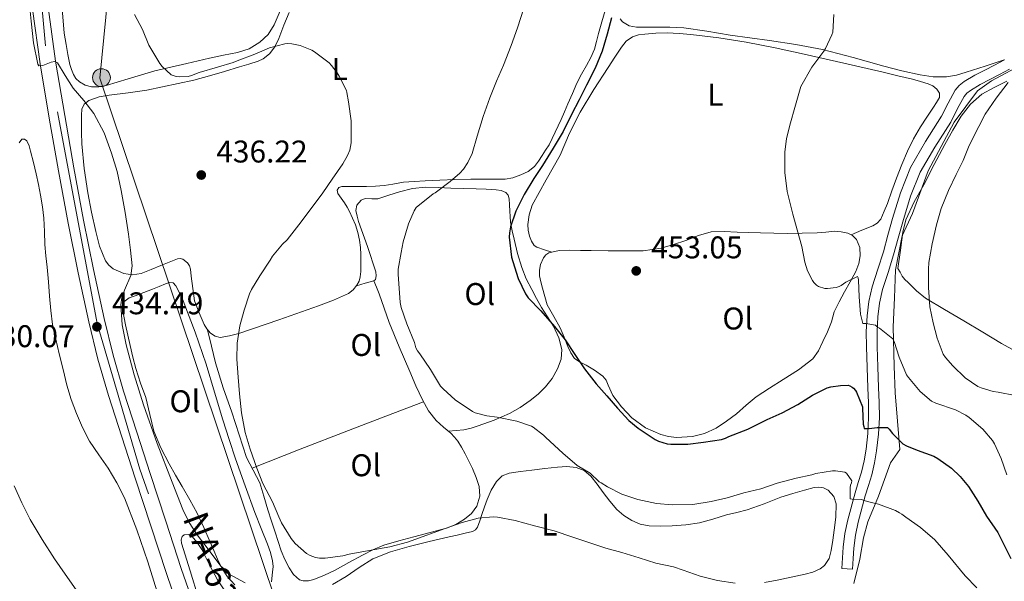
# Model space of a CAD drawing. Units: metres. Extents: x 559872 to 566759, y 4705557 to 4710245.
# Drawn here: x 560118 to 560432, y 4709461 to 4709641 of the extents above; entities that cross this region are included whole.
import ezdxf
from ezdxf.enums import TextEntityAlignment as Align

# ---------------------------------------------------------------- set-up
doc = ezdxf.new("R2010")
doc.units = ezdxf.units.M
doc.header["$MEASUREMENT"] = 0
doc.linetypes.add('DGN Style 3', pattern=[120.21534, 85.8681, -34.34724])
doc.linetypes.add('DGN Style 4', pattern=[137.4748281, 68.69448, -34.34724, 0.0858681, -34.34724])
for name, color, linetype, lineweight in [('Nivel 1', 7, 'Continuous', 0), ('Nivel 21', 7, 'Continuous', 0), ('Nivel 23', 7, 'Continuous', 0), ('Nivel 32', 7, 'Continuous', 0), ('Nivel 33', 7, 'Continuous', 0), ('Nivel 36', 7, 'Continuous', 0), ('Nivel 37', 7, 'Continuous', 0), ('Nivel 4', 7, 'Continuous', 0), ('Nivel 41', 7, 'Continuous', 0), ('Nivel 44', 7, 'Continuous', 0), ('Nivel 5', 7, 'Continuous', 0), ('Nivel 54', 7, 'Continuous', 0), ('Nivel 7', 7, 'Continuous', 0)]:
    doc.layers.add(name, color=color, linetype=linetype, lineweight=lineweight)
doc.styles.add('Style-Arial', font='txt')
doc.styles.add('Style-Arial Narrow', font='txt')
doc.styles.add('Style-Times New Roman', font='txt')

# ---------------------------------------------------------------- blocks, each defined once
blk = doc.blocks.new('5PATER')
at = {"layer": 'Nivel 7', "linetype": 'Continuous', "lineweight": 0}
h = blk.add_hatch(color=51, dxfattribs=at)
edge = h.paths.add_edge_path()
edge.add_ellipse((-0.003561504185199738, -5.32250851392746e-05), major_axis=(-1.095731442372465, -1.110710699892244), ratio=0.9994222409660318, start_angle=0, end_angle=360)
blk = doc.blocks.new('5PELE')
at = {"layer": 'Nivel 32', "linetype": 'Continuous', "lineweight": 0}
h = blk.add_hatch(color=9, dxfattribs=at)
edge = h.paths.add_edge_path()
edge.add_arc((0.0003999024629592896, -0.001095384359359741), 2.85, 0, 360)
at = {"layer": 'Nivel 32', "color": 252, "linetype": 'Continuous', "lineweight": 0}
blk.add_circle((0.0003999024629592896, -0.001095384359359741, 0.00200000000000955), 2.85, dxfattribs=at)

msp = doc.modelspace()

# ---------------------------------------------------------------- linework, layer by layer
at = {"layer": 'Nivel 1', "color": 7, "linetype": 'Continuous', "lineweight": 0}
msp.add_polyline3d([(560438.6700000018, 4709626.83, 459.35), (560427.9400000013, 4709621.130000001, 458.69), (560423.5300000012, 4709617.92, 459.4), (560416.0100000016, 4709607.939999999, 459.51), (560407.7800000012, 4709592.369999999, 459.16), (560402.6999999993, 4709578.74, 459.37), (560399.4699999988, 4709571.6, 459.37), (560397.2800000012, 4709560.790000001, 458.9), (560396.9800000004, 4709551.9, 457.55), (560396.5599999987, 4709542.630000001, 455.78), (560396.9299999997, 4709530.060000001, 454.18), (560397.2600000016, 4709521.560000001, 453.12), (560398.6900000013, 4709503.42, 449.56), (560395.6799999997, 4709499.199999999, 448.32), (560391.8500000015, 4709488.5, 445.55), (560388.5, 4709480.34, 444.36), (560387.1499999985, 4709475.25, 443.71), (560385.9400000013, 4709468.390000001, 442.86), (560383.9800000004, 4709460.619999999, 442.1)], dxfattribs=at)
at = {"layer": 'Nivel 21', "color": 7, "linetype": 'Continuous', "lineweight": 13}
for points in [[(560169.9899999984, 4709448.58, 433.18), (560164.7199999988, 4709463.84, 433.53), (560159.7399999984, 4709479.040000001, 433.71), (560154.8200000003, 4709494.25, 433.9), (560150.5300000012, 4709507.439999999, 434.1), (560146.2600000016, 4709520.640000001, 434.3), (560142.879999999, 4709532.33, 434.43), (560140.0199999996, 4709544.16, 434.52), (560136.5399999991, 4709559.880000001, 434.59), (560133.379999999, 4709575.66, 434.65), (560130.2899999991, 4709592.439999999, 434.67), (560127.3500000015, 4709609.25, 434.73), (560124.4400000013, 4709626.6, 434.91), (560122, 4709644.029999999, 435.14)], [(560174.7199999988, 4709450.23, 433.18), (560169.4699999988, 4709465.439999999, 433.53), (560164.5100000016, 4709480.59, 433.71), (560159.5799999982, 4709495.800000001, 433.9), (560155.3000000007, 4709508.99, 434.1), (560151.0500000007, 4709522.109999999, 434.3), (560147.7300000004, 4709533.609999999, 434.43), (560144.8999999985, 4709545.290000001, 434.52), (560141.4499999993, 4709560.91, 434.59), (560138.3000000007, 4709576.609999999, 434.65), (560135.2199999988, 4709593.33, 434.67), (560132.2899999991, 4709610.09, 434.73), (560129.3900000006, 4709627.359999999, 434.91), (560126.9800000004, 4709644.619999999, 435.14)]]:
    msp.add_polyline3d(points, dxfattribs=at)
at = {"layer": 'Nivel 21', "color": 7, "linetype": 'Continuous', "lineweight": 0}
msp.add_polyline3d([(560383.5700000003, 4709465.290000001, 441.79), (560380.1499999985, 4709465.460000001, 441.78), (560380.3999999985, 4709468.869999999, 442.45), (560380.6499999985, 4709472.279999999, 443.12), (560381.1999999993, 4709476.66, 443.8), (560382.120000001, 4709481.02, 444.26), (560384.4100000001, 4709489.65, 445.34), (560385.4600000009, 4709492.949999999, 446.05), (560386.4899999984, 4709496.210000001, 446.86), (560387.3099999987, 4709499.84, 447.95), (560387.9200000018, 4709503.540000001, 448.91), (560388.5100000016, 4709508.59, 449.74), (560388.75, 4709513.65, 450.56), (560388.6600000001, 4709518.390000001, 451.35), (560388.5199999996, 4709523.130000001, 452.14), (560388.2800000012, 4709529.67, 452.59), (560388.0300000012, 4709536.199999999, 453.01), (560388, 4709541.140000001, 454.01), (560388.2399999984, 4709546.07, 455.04), (560388.8200000003, 4709550.74, 455.76), (560389.8999999985, 4709555.380000001, 456.38), (560391.6700000018, 4709560.98, 457), (560393.4400000013, 4709566.550000001, 457.36), (560394.8999999985, 4709571.83, 457.31), (560396.3599999994, 4709577.130000001, 457.25), (560398.9100000001, 4709585.41, 457.49), (560402.1400000006, 4709593.460000001, 457.78), (560406.9400000013, 4709601.73, 458.3), (560412.0300000012, 4709609.800000001, 458.69), (560414.1099999994, 4709613.98, 458.52), (560416.379999999, 4709618.1, 458.29), (560417.6799999997, 4709619.619999999, 458.23), (560419.2199999988, 4709620.890000001, 458.17), (560422.6700000018, 4709622.93, 458.11), (560425.7800000012, 4709624.550000001, 458.11), (560428.8900000006, 4709626.17, 458.11), (560432.0500000007, 4709627.83, 458.11)], dxfattribs=at)
at = {"layer": 'Nivel 21', "color": 7, "linetype": 'DGN Style 3', "lineweight": 0}
for points in [[(560433.6600000001, 4709624.82, 458.11), (560430.4800000004, 4709623.140000001, 458.11), (560427.3599999994, 4709621.51, 458.11), (560424.3299999982, 4709619.939999999, 458.11), (560421.1999999993, 4709618.08, 458.17), (560420.0899999999, 4709617.17, 458.23), (560419.2100000009, 4709616.140000001, 458.29)], [(560419.2100000009, 4709616.140000001, 458.29), (560417.1000000015, 4709612.33, 458.52), (560414.9200000018, 4709607.970000001, 458.69), (560409.8599999994, 4709599.960000001, 458.3), (560405.2199999988, 4709591.960000001, 457.78), (560402.1400000006, 4709584.27, 457.49), (560399.6499999985, 4709576.17, 457.25), (560398.1999999993, 4709570.92, 457.31), (560396.7199999988, 4709565.57, 457.36), (560394.9299999997, 4709559.949999999, 457), (560393.1999999993, 4709554.48, 456.38), (560392.1900000013, 4709550.140000001, 455.76), (560391.6400000006, 4709545.779999999, 455.04), (560391.4200000018, 4709541.07, 454.01), (560391.4499999993, 4709536.27, 453.01), (560391.6900000013, 4709529.800000001, 452.59), (560391.9400000013, 4709523.24, 452.14), (560392.0799999982, 4709518.470000001, 451.35), (560392.1700000018, 4709513.609999999, 450.56), (560391.9200000018, 4709508.310000001, 449.74), (560391.3000000007, 4709503.07, 448.91), (560390.6700000018, 4709499.189999999, 447.95), (560389.7899999991, 4709495.32, 446.86), (560388.7199999988, 4709491.92, 446.05), (560387.6900000013, 4709488.689999999, 445.34), (560385.4400000013, 4709480.23, 444.26), (560384.5799999982, 4709476.09, 443.8), (560384.0599999987, 4709471.939999999, 443.12), (560383.8099999987, 4709468.619999999, 442.45), (560383.5700000003, 4709465.290000001, 441.79)]]:
    msp.add_polyline3d(points, dxfattribs=at)
at = {"layer": 'Nivel 23', "color": 7, "linetype": 'DGN Style 4', "lineweight": 0}
msp.add_polyline3d([(560203.2399999984, 4709359.07, 432.34), (560156.2800000012, 4709497.210000001, 433.93), (560142.6000000015, 4709543.689999999, 434.5), (560126.129999999, 4709632.279999999, 434.98), (560121.3599999994, 4709684.52, 435.6), (560122.3900000006, 4709718.85, 435.86), (560126.5, 4709742.550000001, 435.78), (560139.5399999991, 4709794.050000001, 436.26), (560152.2300000004, 4709841.85, 437), (560159.4400000013, 4709886.83, 438.02), (560160.129999999, 4709917.390000001, 438.84), (560163.8999999985, 4709947.939999999, 439.86), (560170.7300000004, 4709968.290000001, 440.59), (560178.9699999988, 4709984.77, 440.85), (560201.2800000012, 4710014.300000001, 440.57), (560206.7699999996, 4710028.380000001, 439.69), (560206.4200000018, 4710049.32, 439.68), (560203.3399999999, 4710067.859999999, 439.69), (560176.2399999984, 4710140.460000001, 439.88), (560171.4400000013, 4710160.720000001, 440.07), (560167.3200000003, 4710179.6, 440.25), (560167.5399999991, 4710186.220000001, 440.31)], dxfattribs=at)
at = {"layer": 'Nivel 33', "color": 7, "linetype": 'Continuous', "lineweight": 0}
msp.add_polyline3d([(560199.620000001, 4707873.08, 428.26), (560205.1600000001, 4707911.02, 428.89), (560233.5700000003, 4708159.060000001, 427.31), (560363.1600000001, 4708519.790000001, 428.61), (560349.7600000016, 4708901.15, 430.92), (560295.9600000009, 4709168.540000001, 432.87), (560143.5500000007, 4709622.02, 437.47), (560172.6700000018, 4709918.390000001, 441.41), (560223.7899999991, 4710057.66, 440.37), (560207.3200000003, 4710186.57, 449.23)], dxfattribs=at)
at = {"layer": 'Nivel 36', "color": 92, "linetype": 'Continuous', "lineweight": 0, "extrusion": (-0.3647528105319089, 0.924242036982186, 0.1128363606471478), "elevation": 4148433.590866977, "flags": 128}
msp.add_lwpolyline([(-2249924.448208421, -470659.8178586437), (-2249940.962381877, -470659.5965576186), (-2249957.461871445, -470659.0630380459), (-2249970.268160358, -470657.9255581097), (-2249983.076409154, -470656.5570336613)], dxfattribs=at)
at = {"layer": 'Nivel 36', "color": 92, "linetype": 'Continuous', "lineweight": 0}
for points in [[(560201.9499999993, 4709645.710000001, 442.01), (560199.1000000015, 4709638.99, 441.63), (560197.1900000013, 4709635.970000001, 441.34), (560194.5899999999, 4709633.42, 441.14), (560191.120000001, 4709631.390000001, 441.12), (560187.3900000006, 4709630.189999999, 441.1), (560182.9100000001, 4709629.310000001, 441.08), (560178.4499999993, 4709628.390000001, 441.06), (560174.8399999999, 4709627.52, 441.03), (560171.2300000004, 4709626.65, 440.99), (560166.120000001, 4709625.529999999, 440.93), (560161.0199999996, 4709624.35, 440.45), (560156.7699999996, 4709623.07, 439.63), (560152.5700000003, 4709621.74, 438.78), (560149.0300000012, 4709620.68, 438.11), (560145.4699999988, 4709619.66, 437.44), (560143.1499999985, 4709619.25, 437.06), (560140.8000000007, 4709619.24, 436.74), (560138.8599999994, 4709619.73, 436.55), (560137.0199999996, 4709620.83, 436.5), (560135.879999999, 4709621.9, 436.53), (560135.0700000003, 4709623.18, 436.62), (560134.4400000013, 4709624.720000001, 436.8), (560133.9800000004, 4709626.310000001, 436.96), (560133.3200000003, 4709629.49, 436.96), (560132.7300000004, 4709632.68, 436.98), (560132.1499999985, 4709636.34, 437.23), (560131.3200000003, 4709646.689999999, 437.92)], [(560173.5300000012, 4709621.390000001, 437.81), (560178.5100000016, 4709622.68, 438), (560183.3099999987, 4709624.119999999, 438.16), (560188.0799999982, 4709625.58, 438.34), (560191.0500000007, 4709626.48, 438.57), (560194.0100000016, 4709627.4, 438.85), (560195.6000000015, 4709628.109999999, 438.89), (560197.6700000018, 4709629.779999999, 438.84), (560199.2899999991, 4709631.93, 438.88), (560200.629999999, 4709634.66, 439.18), (560202.1499999985, 4709638.880000001, 439.87), (560203.9499999993, 4709642.970000001, 440.34)], [(560304.6900000013, 4709643.57, 448.78), (560303.6000000015, 4709639.92, 449.15), (560302.620000001, 4709636.23, 449.47), (560301.9600000009, 4709633.710000001, 449.48), (560301.2800000012, 4709631.210000001, 449.49), (560300.1700000018, 4709628.560000001, 449.51), (560298.8000000007, 4709626.01, 449.52), (560297.1999999993, 4709623.23, 449.51), (560295.6900000013, 4709620.41, 449.5), (560294.25, 4709617.08, 449.5), (560292.8099999987, 4709613.75, 449.5), (560291.7199999988, 4709611.27, 449.55), (560290.620000001, 4709608.790000001, 449.62), (560289.7100000009, 4709606.790000001, 449.65), (560288.7800000012, 4709604.790000001, 449.66), (560287.8200000003, 4709602.75, 449.65), (560286.8000000007, 4709600.74, 449.65), (560285.7199999988, 4709599, 449.66), (560284.5700000003, 4709597.300000001, 449.66), (560283.3900000006, 4709595.529999999, 449.67), (560282.120000001, 4709593.800000001, 449.68), (560280.1499999985, 4709592.199999999, 449.57), (560277.7600000016, 4709591.130000001, 449.42)], [(560431.9899999984, 4709627.800000001, 458.11), (560425.8999999985, 4709625.83, 458), (560419.8099999987, 4709623.85, 457.89), (560416.7300000004, 4709622.99, 457.8), (560413.6000000015, 4709622.439999999, 457.63), (560409.370000001, 4709622.390000001, 457.09), (560405.1499999985, 4709623.050000001, 456.51), (560399.3599999994, 4709624.35, 456.04), (560393.6000000015, 4709625.77, 455.65), (560383.8399999999, 4709628.550000001, 455.1), (560374.0100000016, 4709631.130000001, 454.61), (560365.5700000003, 4709632.689999999, 454.35), (560357.0899999999, 4709633.970000001, 454.06), (560350.8200000003, 4709634.859999999, 453.64), (560344.5599999987, 4709635.73, 453.2), (560337.1700000018, 4709636.970000001, 452.8), (560329.7600000016, 4709638.040000001, 452.42), (560325.3599999994, 4709638.23, 452.2), (560320.9600000009, 4709638.25, 452.03), (560317.8099999987, 4709638.27, 452.02), (560314.6499999985, 4709638.279999999, 452.02), (560312.3399999999, 4709638.710000001, 451.96), (560310.1900000013, 4709639.939999999, 451.89), (560309.5199999996, 4709640.9, 451.85)], [(560287.7199999988, 4709566.449999999, 452.16), (560285.3200000003, 4709567.220000001, 452.08), (560282.9200000018, 4709567.99, 452), (560282.0599999987, 4709568.529999999, 451.99), (560281.1700000018, 4709569.9, 452.04), (560280.5700000003, 4709571.51, 452.1), (560280.120000001, 4709573.42, 452.12), (560280.0599999987, 4709575.32, 452.13), (560280.4499999993, 4709578.390000001, 451.95), (560281.3999999985, 4709581.4, 451.74), (560285.8599999994, 4709589.529999999, 451.62), (560290.3000000007, 4709597.449999999, 451.65), (560293.370000001, 4709604.369999999, 451.75), (560296.6999999993, 4709611.16, 451.94), (560301.1400000006, 4709618.32, 452.3), (560305.6900000013, 4709625.41, 452.67), (560307.8000000007, 4709628.66, 452.82), (560309.9299999997, 4709631.890000001, 452.91), (560311.4499999993, 4709633.790000001, 452.91), (560313.4400000013, 4709635.210000001, 452.91), (560315.3500000015, 4709635.77, 452.92), (560317.3099999987, 4709636.01, 452.93), (560320.879999999, 4709636.369999999, 452.94), (560324.4499999993, 4709636.49, 452.98), (560328.2600000016, 4709636.27, 453.1), (560332.0799999982, 4709635.890000001, 453.33), (560340.9100000001, 4709634.85, 453.94), (560349.6900000013, 4709633.48, 454.54), (560358.9800000004, 4709631.609999999, 455), (560368.2199999988, 4709629.59, 455.44), (560380.7899999991, 4709626.74, 456.43), (560393.3599999994, 4709623.85, 457.42), (560398.0500000007, 4709622.73, 457.45), (560402.7300000004, 4709621.609999999, 457.42), (560405.2600000016, 4709620.939999999, 457.61), (560407.7699999996, 4709620.210000001, 457.79), (560409.2199999988, 4709619.57, 457.74), (560410.5100000016, 4709618.470000001, 457.7), (560411.3399999999, 4709617.16, 457.82), (560411.3099999987, 4709615.85, 457.92), (560410.3900000006, 4709614.26, 457.93), (560409.3999999985, 4709612.689999999, 457.92), (560407.3399999999, 4709609.57, 457.88), (560405.3099999987, 4709606.439999999, 457.84), (560403.0899999999, 4709602.65, 457.8), (560401.1499999985, 4709598.710000001, 457.76), (560399.3500000015, 4709594.4, 457.71), (560397.6600000001, 4709590.050000001, 457.63), (560396.1799999997, 4709586.029999999, 457.51), (560394.7199999988, 4709582.01, 457.34), (560393.7399999984, 4709579.48, 457.22), (560392.5899999999, 4709577, 457.09), (560391.5100000016, 4709575.710000001, 457.05), (560390.0799999982, 4709574.85, 456.88), (560386.620000001, 4709573.42, 456.09), (560383.1600000001, 4709572, 455.29)], [(560277.7600000016, 4709591.130000001, 449.42), (560275.3000000007, 4709590.210000001, 449.61), (560272.8000000007, 4709589.77, 449.7), (560269.8500000015, 4709589.74, 449.19), (560266.8900000006, 4709589.720000001, 448.64), (560261.8299999982, 4709589.699999999, 447.97), (560256.7800000012, 4709589.66, 447.23), (560252, 4709589.449999999, 446.32), (560247.2399999984, 4709589.16, 445.31), (560243.8200000003, 4709588.98, 444.54), (560240.4100000001, 4709588.76, 443.7), (560238.6999999993, 4709588.5, 443.05), (560236.9899999984, 4709588.17, 442.4), (560234.2399999984, 4709587.76, 441.82), (560231.4499999993, 4709587.48, 441.55), (560228.5300000012, 4709587.390000001, 441.51), (560225.6099999994, 4709587.369999999, 441.46), (560223.5899999999, 4709587.369999999, 441.37), (560221.5599999987, 4709587.369999999, 441.28), (560220.6499999985, 4709587.35, 441.26), (560219.7399999984, 4709587.08, 441.3), (560219.2199999988, 4709586.18, 441.51), (560219.4400000013, 4709585.15, 441.76), (560220.5199999996, 4709583.67, 441.84), (560221.5799999982, 4709582.17, 441.92), (560222.379999999, 4709580.790000001, 442.3), (560223.1499999985, 4709579.390000001, 442.64), (560224.1400000006, 4709577.290000001, 442.8), (560225.0399999991, 4709575.109999999, 442.86), (560225.8399999999, 4709572.710000001, 442.85), (560226.3599999994, 4709570.25, 442.85), (560226.6400000006, 4709567.949999999, 442.85), (560226.75, 4709565.640000001, 442.85), (560226.7600000016, 4709563.83, 442.86), (560226.75, 4709562.01, 442.88), (560226.7100000009, 4709560.27, 442.93), (560226.6000000015, 4709558.540000001, 442.99), (560226.25, 4709557.18, 443), (560225.5300000012, 4709555.91, 442.98), (560224.3299999982, 4709554.359999999, 442.84), (560222.8099999987, 4709553.23, 442.7), (560218.0799999982, 4709551.109999999, 442.58), (560213.2800000012, 4709549.27, 442.43), (560200.620000001, 4709544.810000001, 441.66), (560187.879999999, 4709540.52, 440.83), (560184.8900000006, 4709539.689999999, 440.62), (560181.870000001, 4709539.24, 440.42), (560180.2800000012, 4709539.59, 440.35), (560178.8099999987, 4709540.619999999, 440.32), (560177.6099999994, 4709541.93, 440.33), (560176.8000000007, 4709543.390000001, 440.3), (560175.2300000004, 4709547.119999999, 440.05), (560173.6600000001, 4709550.859999999, 439.79), (560173.1600000001, 4709554.82, 439.35), (560172.6700000018, 4709558.779999999, 438.91), (560172.4499999993, 4709560.970000001, 438.48), (560172.1400000006, 4709562.029999999, 438.18), (560171.4800000004, 4709563.07, 437.87), (560169.9499999993, 4709564.25, 437.3), (560169.120000001, 4709564.449999999, 437.01), (560168.2800000012, 4709564.300000001, 436.8), (560165.6400000006, 4709563.23, 436.39), (560162.9899999984, 4709562.15, 436.1), (560159.8399999999, 4709560.880000001, 435.77), (560156.6799999997, 4709559.609999999, 435.46), (560153.9400000013, 4709559.18, 435.22), (560151.120000001, 4709559.67, 435.01), (560147.7699999996, 4709561.119999999, 434.76), (560146.3500000015, 4709562.25, 434.66), (560145.2600000016, 4709563.720000001, 434.61), (560143.3999999985, 4709568.35, 434.55), (560142.2399999984, 4709573.08, 434.51), (560140.8900000006, 4709579.210000001, 434.4), (560139.7100000009, 4709585.369999999, 434.3), (560138.5500000007, 4709593.17, 434.38), (560137.7899999991, 4709601, 434.61), (560137.6799999997, 4709604.67, 434.74), (560137.6600000001, 4709608.35, 434.88), (560137.6700000018, 4709610.199999999, 434.92), (560137.7899999991, 4709612.060000001, 434.99), (560138.5300000012, 4709613.73, 435.13), (560140.0300000012, 4709614.890000001, 435.3), (560143.2399999984, 4709615.99, 435.59), (560146.5300000012, 4709616.59, 435.89), (560152.5199999996, 4709617.290000001, 436.08), (560158.4600000009, 4709618.140000001, 436.22), (560163.5, 4709619.16, 436.94), (560168.5399999991, 4709620.27, 437.6), (560173.5300000012, 4709621.390000001, 437.81)], [(560437.9200000018, 4709533.52, 463.34), (560431.1600000001, 4709537.290000001, 462.99), (560425.1499999985, 4709540.890000001, 462.29), (560419.129999999, 4709544.49, 461.6), (560413, 4709548.119999999, 461.06), (560406.8900000006, 4709551.77, 460.53), (560404.0199999996, 4709554.09, 460.14), (560401.3900000006, 4709556.76, 459.74), (560400.3299999982, 4709557.73, 459.62), (560399.4400000013, 4709558.82, 459.58), (560398.7600000016, 4709560.050000001, 459.61), (560398.0899999999, 4709561.27, 459.63), (560398.870000001, 4709567.050000001, 459.5), (560399.6400000006, 4709572.82, 459.36), (560400.6400000006, 4709576.810000001, 459.29), (560403.3000000007, 4709582.460000001, 459.29), (560406.3299999982, 4709587.970000001, 459.41), (560409.6600000001, 4709594.390000001, 459.75), (560413.0500000007, 4709600.77, 460.11), (560415.6000000015, 4709605.33, 460.26), (560418.2800000012, 4709609.83, 460.42), (560421.2300000004, 4709613.640000001, 460.68), (560424.879999999, 4709616.84, 460.91), (560428.8399999999, 4709618.970000001, 460.92), (560432.8099999987, 4709621.029999999, 460.91)], [(560117.7600000016, 4709601.359999999, 430.55), (560118.6600000001, 4709602.51, 430.55), (560119.4800000004, 4709602.550000001, 430.55), (560120.2300000004, 4709601.93, 430.55), (560120.9200000018, 4709600.34, 430.56), (560121.4299999997, 4709598.699999999, 430.57), (560122.3599999994, 4709595.060000001, 430.67), (560123.2300000004, 4709591.41, 430.78), (560123.9499999993, 4709588, 430.83), (560124.6099999994, 4709584.59, 430.89), (560125.2199999988, 4709580.949999999, 430.95), (560125.6799999997, 4709577.290000001, 430.98), (560125.8000000007, 4709573.08, 430.98)], [(560225.3500000015, 4709555.67, 442.95), (560228.1000000015, 4709556.5, 443.36), (560230.8599999994, 4709557.32, 443.78), (560231.4100000001, 4709557.75, 443.95), (560231.6999999993, 4709558.93, 444.32), (560231.5500000007, 4709560.18, 444.54), (560228.8500000015, 4709568.220000001, 444.1), (560226.0599999987, 4709576.27, 443.41), (560225.5799999982, 4709577.970000001, 443.35), (560225.2100000009, 4709579.710000001, 443.34), (560225.5300000012, 4709581.49, 443.41), (560226.879999999, 4709583, 443.55), (560228.1900000013, 4709583.52, 443.69), (560230.2199999988, 4709583.43, 443.9), (560232.1900000013, 4709583.48, 444.11), (560235.6499999985, 4709584.630000001, 444.43), (560239.129999999, 4709585.720000001, 444.78), (560243.2600000016, 4709586.74, 445.55), (560247.4200000018, 4709587.210000001, 446.43), (560251.4299999997, 4709587.060000001, 447.09), (560255.4400000013, 4709586.9, 447.74), (560259.4800000004, 4709586.800000001, 448.74), (560263.5199999996, 4709586.699999999, 449.5), (560266.6999999993, 4709586.529999999, 449.55), (560269.9200000018, 4709586.300000001, 449.52), (560271.4800000004, 4709586.09, 449.54), (560272.9899999984, 4709585.449999999, 449.58), (560273.75, 4709584.58, 449.84), (560274.0300000012, 4709583.51, 450.08), (560274.1600000001, 4709581.540000001, 449.86), (560274.2800000012, 4709579.560000001, 449.63), (560274.3999999985, 4709577.779999999, 449.6), (560274.5399999991, 4709576.01, 449.57), (560275, 4709573.290000001, 449.5), (560275.6600000001, 4709570.6, 449.44), (560276.7600000016, 4709566.029999999, 449.63), (560278.0899999999, 4709561.51, 449.95), (560279.5500000007, 4709557.93, 450.1), (560281.2800000012, 4709554.470000001, 450.1), (560282.8399999999, 4709551.609999999, 449.84), (560284.4400000013, 4709548.779999999, 449.54), (560286.3099999987, 4709545.810000001, 449.36), (560288.1999999993, 4709542.810000001, 449.15), (560289.8999999985, 4709539.130000001, 448.76), (560290.8299999982, 4709535.32, 448.29), (560290.6400000006, 4709532.26, 447.86), (560289.5300000012, 4709529.210000001, 447.44), (560287.8299999982, 4709526.130000001, 447.05), (560285.7100000009, 4709523.42, 446.64), (560283.3399999999, 4709521.109999999, 446.16), (560280.8000000007, 4709519.050000001, 445.66), (560277.5799999982, 4709516.82, 444.97), (560274.1600000001, 4709514.890000001, 444.4), (560269.2699999996, 4709512.779999999, 444.22), (560264.2399999984, 4709510.98, 444.24), (560261.9600000009, 4709510.23, 444.33), (560259.6600000001, 4709509.74, 444.22), (560257.1900000013, 4709509.5, 443.77), (560254.7199999988, 4709509.26, 443.32)], [(560125.8000000007, 4709573.08, 430.98), (560125.9100000001, 4709568.859999999, 430.98), (560126.3000000007, 4709565.24, 430.98), (560126.6900000013, 4709561.609999999, 430.98), (560127.0799999982, 4709557, 430.98), (560127.4699999988, 4709552.380000001, 430.95), (560127.8399999999, 4709547.859999999, 430.87), (560128.4299999997, 4709543.359999999, 430.79), (560129.4600000009, 4709538.67, 430.78), (560130.5799999982, 4709534, 430.76), (560131.7600000016, 4709528.960000001, 430.72), (560132.9800000004, 4709523.93, 430.68), (560134.3599999994, 4709519.4, 430.65), (560136.0300000012, 4709514.939999999, 430.62), (560137.9499999993, 4709510.42, 430.54), (560140.2199999988, 4709506.060000001, 430.46), (560143.1600000001, 4709501.73, 430.46), (560146.1400000006, 4709497.439999999, 430.46), (560148.9600000009, 4709492.800000001, 430.4), (560151.4100000001, 4709487.970000001, 430.34), (560155.3099999987, 4709477.83, 430.3), (560158.7800000012, 4709467.550000001, 430.26), (560162.620000001, 4709455.290000001, 430.26)], [(560286.2399999984, 4709549.67, 452.02), (560285.4699999988, 4709552.33, 452.04), (560284.6999999993, 4709554.98, 452.06), (560284.2100000009, 4709556.939999999, 452.12), (560283.8000000007, 4709558.92, 452.18), (560283.7399999984, 4709560.720000001, 452.17), (560284.1099999994, 4709562.540000001, 452.16), (560285.0199999996, 4709564.68, 452.16), (560285.7399999984, 4709565.560000001, 452.16), (560286.6999999993, 4709566.199999999, 452.16), (560290.0599999987, 4709567.01, 452.16), (560293.4400000013, 4709567.060000001, 452.16), (560296.8500000015, 4709567, 452.16), (560300.2699999996, 4709566.949999999, 452.18), (560305.620000001, 4709566.9, 452.29), (560310.9699999988, 4709566.85, 452.51), (560316.7800000012, 4709566.9, 452.92), (560322.5399999991, 4709567.689999999, 453.25), (560326.5100000016, 4709568.859999999, 453.28), (560330.4100000001, 4709570.17, 453.31), (560334.4499999993, 4709571.779999999, 453.35), (560338.5399999991, 4709572.970000001, 453.41), (560342.6600000001, 4709573.050000001, 453.85), (560346.8299999982, 4709572.85, 454.32), (560350.5599999987, 4709572.75, 454.4), (560354.2800000012, 4709572.65, 454.48), (560358.5100000016, 4709572.529999999, 454.62), (560362.7300000004, 4709572.42, 454.77), (560367.5300000012, 4709572.449999999, 454.9), (560372.3299999982, 4709572.609999999, 455.02), (560375.1099999994, 4709572.84, 455.31), (560377.879999999, 4709573.09, 455.6), (560379.9899999984, 4709572.970000001, 455.58), (560382.0899999999, 4709572.470000001, 455.44), (560383.6499999985, 4709571.779999999, 455.22), (560384.9100000001, 4709570.52, 455.02), (560385.9600000009, 4709567.91, 454.96), (560386, 4709565.300000001, 454.91), (560385.5799999982, 4709562.77, 454.59), (560384.6999999993, 4709560.290000001, 454.34), (560382.8500000015, 4709557, 454.26), (560381, 4709553.779999999, 454.18), (560379.3399999999, 4709550.6, 454.09), (560377.8000000007, 4709547.369999999, 454), (560377.3399999999, 4709545.77, 453.95), (560376.9100000001, 4709544.17, 453.89), (560375.5899999999, 4709541.02, 453.65), (560374.1400000006, 4709537.93, 453.42), (560372.7899999991, 4709534.99, 453.38), (560370.9400000013, 4709532.369999999, 453.34), (560366.3500000015, 4709528.83, 453.12), (560361.5199999996, 4709525.75, 452.91), (560357.1700000018, 4709523.029999999, 452.75), (560352.879999999, 4709520.25, 452.59), (560349.6900000013, 4709517.59, 452.53), (560346.5700000003, 4709514.82, 452.45), (560343.4200000018, 4709512.439999999, 452.21), (560340.0799999982, 4709510.25, 451.95), (560336.3999999985, 4709508.58, 451.75), (560332.5599999987, 4709507.59, 451.6), (560327.5, 4709507.26, 451.55), (560324.9499999993, 4709507.58, 451.55), (560322.4400000013, 4709508.23, 451.52), (560317.5399999991, 4709510.390000001, 451.34), (560313.1600000001, 4709513.57, 451.17), (560309.8999999985, 4709517.02, 451.18), (560307.1000000015, 4709520.73, 451.18), (560305.6799999997, 4709523.93, 451.1), (560304.9899999984, 4709525.529999999, 451.05), (560303.9299999997, 4709526.869999999, 451.01), (560301.3399999999, 4709528.75, 450.91), (560298.620000001, 4709530.41, 450.83), (560296.7199999988, 4709531.35, 450.89), (560294.9200000018, 4709532.5, 450.99), (560293.6999999993, 4709534.32, 451.04), (560292.8399999999, 4709536.34, 451.09), (560291.6499999985, 4709539.32, 451.07), (560290.3299999982, 4709542.23, 451.18), (560288.2800000012, 4709545.949999999, 451.6), (560286.2399999984, 4709549.67, 452.02)], [(560186.5199999996, 4709460.290000001, 436.47), (560184.1999999993, 4709462.810000001, 436.27), (560182.4200000018, 4709465.540000001, 436.14), (560181.0199999996, 4709468.390000001, 436.02), (560179.870000001, 4709471.16, 435.82), (560178.6999999993, 4709473.91, 435.68), (560176.6799999997, 4709478.52, 435.64), (560174.5100000016, 4709483.07, 435.62), (560172.1600000001, 4709487.380000001, 435.59), (560169.7399999984, 4709491.66, 435.57), (560167.6700000018, 4709495.25, 435.58), (560165.6000000015, 4709498.84, 435.6), (560162.9600000009, 4709503.960000001, 435.59), (560160.7800000012, 4709509.290000001, 435.58), (560159.4200000018, 4709514.66, 435.62), (560158.1700000018, 4709520.040000001, 435.66), (560156.4699999988, 4709524.630000001, 435.72), (560154.9400000013, 4709529.26, 435.81), (560154.0700000003, 4709532.970000001, 436.12), (560153.2100000009, 4709536.68, 436.42), (560152.4499999993, 4709539.98, 436.36), (560151.6900000013, 4709543.27, 436.29), (560151.2399999984, 4709545.48, 436.3), (560150.8299999982, 4709547.689999999, 436.32), (560150.6400000006, 4709549.17, 436.35), (560151.1499999985, 4709550.619999999, 436.42), (560152.870000001, 4709551.84, 436.62), (560154.75, 4709552.470000001, 436.85), (560157.5399999991, 4709553.550000001, 436.95), (560160.3299999982, 4709554.619999999, 437.04), (560162.4100000001, 4709555.449999999, 437.38), (560164.4800000004, 4709556.279999999, 437.7), (560165.6999999993, 4709556.779999999, 437.65), (560166.879999999, 4709556.699999999, 437.6), (560167.7399999984, 4709555.710000001, 437.67), (560168.3500000015, 4709554.51, 437.74), (560169.2600000016, 4709552.74, 437.89), (560170.0799999982, 4709550.939999999, 438.02), (560173.9299999997, 4709540.859999999, 438.31), (560177.3999999985, 4709530.67, 438.37), (560180.0399999991, 4709521.77, 438.37), (560182.6999999993, 4709512.890000001, 438.22), (560184.7199999988, 4709506.66, 437.76), (560186.8099999987, 4709500.460000001, 437.3), (560189.8500000015, 4709491.890000001, 437.08), (560192.9899999984, 4709483.34, 436.98), (560194.9800000004, 4709478.26, 436.97), (560197.0199999996, 4709473.189999999, 436.99), (560197.9499999993, 4709470.57, 437.06), (560198.620000001, 4709467.880000001, 437.1), (560198.7600000016, 4709466.07, 437.06), (560198.620000001, 4709464.25, 437.02), (560198.2199999988, 4709461.25, 436.98)], [(560177.8500000015, 4709541.67, 440.33), (560179.129999999, 4709536.380000001, 440.22), (560180.4100000001, 4709531.08, 440.11), (560182.8599999994, 4709523.15, 440.22), (560185.6099999994, 4709515.310000001, 440.45), (560187.9299999997, 4709508.1, 440.46), (560190.25, 4709500.91, 440.35), (560192.3999999985, 4709496.859999999, 440.13), (560194.5199999996, 4709492.810000001, 439.92), (560195.8000000007, 4709488.51, 439.87), (560197.0799999982, 4709484.220000001, 439.82), (560198.2300000004, 4709480.619999999, 439.73), (560199.3900000006, 4709477.029999999, 439.66), (560200.370000001, 4709474.040000001, 439.66), (560201.370000001, 4709471.050000001, 439.66), (560202.5, 4709468.35, 439.66), (560203.870000001, 4709465.720000001, 439.65), (560205.2800000012, 4709463.560000001, 439.65), (560207.2399999984, 4709461.869999999, 439.65), (560208.3200000003, 4709461.470000001, 439.64), (560210.0700000003, 4709461.49, 439.62), (560211.7399999984, 4709461.98, 439.6), (560215.1600000001, 4709463.369999999, 439.58), (560218.5199999996, 4709464.949999999, 439.6), (560222.8900000006, 4709467.33, 439.74), (560227.2600000016, 4709469.689999999, 439.97), (560230.6400000006, 4709471.449999999, 440.16), (560234.1400000006, 4709472.890000001, 440.35), (560238.8900000006, 4709474.24, 440.6), (560243.6600000001, 4709475.529999999, 440.83), (560248.8900000006, 4709476.93, 440.83), (560254.120000001, 4709478.33, 440.74), (560257.0399999991, 4709479.529999999, 440.78), (560259.8000000007, 4709481.210000001, 440.85), (560262.0599999987, 4709483.01, 440.93), (560263.8000000007, 4709485.369999999, 441.06), (560264.75, 4709488.5, 441.26), (560264.4600000009, 4709491.619999999, 441.5), (560263.5399999991, 4709494.51, 441.78), (560262.3599999994, 4709497.35, 442.06), (560261.1900000013, 4709499.75, 442.08), (560260, 4709502.1, 442.11), (560258.9100000001, 4709504.140000001, 442.5), (560257.7399999984, 4709506.1, 442.91), (560256.6700000018, 4709507.42, 443.12), (560255.4499999993, 4709508.630000001, 443.28), (560253.129999999, 4709510.619999999, 443.41), (560250.8399999999, 4709512.66, 443.46), (560248.3399999999, 4709515.800000001, 443.42), (560246.379999999, 4709519.290000001, 443.39), (560244.3500000015, 4709523.810000001, 443.42), (560242.379999999, 4709528.359999999, 443.49), (560239.0399999991, 4709536.18, 443.71), (560235.7699999996, 4709544.02, 443.95), (560234.1799999997, 4709548.58, 444.07), (560232.5700000003, 4709553.130000001, 444.02), (560231.7199999988, 4709555.220000001, 443.9), (560230.8599999994, 4709557.32, 443.78)], [(560217.7100000009, 4709460.35, 437.28), (560222.0899999999, 4709462.890000001, 437.3), (560226.2600000016, 4709465.810000001, 437.49), (560230.5599999987, 4709468.52, 437.68), (560236.2600000016, 4709470.76, 437.7), (560242.1400000006, 4709472.439999999, 437.73), (560248.5199999996, 4709474.050000001, 438.05), (560254.9100000001, 4709475.59, 438.43), (560257.5, 4709476.15, 438.42), (560260.0899999999, 4709476.699999999, 438.45), (560262.3299999982, 4709477.290000001, 438.78), (560263.3000000007, 4709477.83, 438.99), (560264, 4709478.66, 439.15), (560264.7199999988, 4709480.699999999, 439.36), (560265.3200000003, 4709482.74, 439.55), (560266.1799999997, 4709485.109999999, 439.72), (560267.0500000007, 4709487.460000001, 439.92), (560268.3500000015, 4709490.43, 440.3), (560270.0599999987, 4709493.24, 440.72), (560271.8299999982, 4709495.02, 441.07), (560274.0799999982, 4709495.939999999, 441.38), (560277.7100000009, 4709496.439999999, 441.67), (560281.3599999994, 4709496.890000001, 441.94), (560285.4299999997, 4709497.369999999, 442.27), (560289.5, 4709497.85, 442.61), (560292.4699999988, 4709498, 442.73), (560295.4499999993, 4709497.720000001, 442.7), (560298.0399999991, 4709496.76, 442.54), (560300.1600000001, 4709494.970000001, 442.37), (560302.120000001, 4709492.33, 442.33), (560304.0399999991, 4709489.699999999, 442.29), (560306.1799999997, 4709486.99, 442.04), (560308.3999999985, 4709484.33, 441.81), (560310.6099999994, 4709482.33, 441.76), (560313.2300000004, 4709480.74, 441.73), (560315.9100000001, 4709479.59, 441.57), (560318.6999999993, 4709479.050000001, 441.46), (560322.370000001, 4709478.970000001, 441.62), (560326.0399999991, 4709479.130000001, 441.82), (560330.4299999997, 4709479.4, 441.94), (560334.8000000007, 4709480.01, 442.05), (560339.1000000015, 4709481.25, 442.09)], [(560339.1000000015, 4709481.25, 442.09), (560343.3599999994, 4709482.58, 442.14), (560346.6600000001, 4709483.34, 442.42), (560349.9499999993, 4709484.15, 442.72), (560355.379999999, 4709486.130000001, 442.92), (560360.7800000012, 4709488.23, 443.1), (560364.5399999991, 4709489.42, 443.37), (560368.3299999982, 4709490.5, 443.54), (560371.3299999982, 4709491.27, 443.48), (560372.8500000015, 4709491.4, 443.44)], [(560372.8500000015, 4709491.4, 443.44), (560374.3500000015, 4709491.17, 443.39), (560375.8500000015, 4709490.42, 443.35), (560377.620000001, 4709488.48, 443.28), (560378.3999999985, 4709486.1, 443.2), (560378.2800000012, 4709481.869999999, 442.98), (560377.7899999991, 4709477.65, 442.66), (560377.3399999999, 4709474.449999999, 442.34), (560376.8099999987, 4709471.25, 442.03), (560376.1400000006, 4709468.699999999, 441.81), (560374.6499999985, 4709466.42, 441.6), (560373.2399999984, 4709465.34, 441.47), (560370.9600000009, 4709464.33, 441.28), (560368.5500000007, 4709463.699999999, 441.1), (560364.0799999982, 4709462.68, 441.09), (560359.6099999994, 4709461.75, 441.02), (560355.5, 4709461.02, 440.63)], [(560174.9400000013, 4709455.949999999, 433.74), (560172.2699999996, 4709464.75, 433.8), (560169.6000000015, 4709473.560000001, 433.86), (560169.4800000004, 4709474.59, 433.87), (560169.7899999991, 4709475.630000001, 433.9), (560170.3999999985, 4709476.16, 433.93), (560171.7199999988, 4709476.300000001, 433.96), (560172.8299999982, 4709475.77, 433.98), (560174.5599999987, 4709473.76, 433.96), (560176.0599999987, 4709471.529999999, 433.92), (560178.5100000016, 4709466.630000001, 433.86), (560181.0500000007, 4709461.82, 433.81), (560184.1799999997, 4709457.029999999, 433.77)]]:
    msp.add_polyline3d(points, dxfattribs=at)
at = {"layer": 'Nivel 4', "color": 30, "linetype": 'Continuous', "lineweight": 30, "elevation": 450, "flags": 128}
for points in [[(560306.7300000004, 4709641.210000001), (560305.370000001, 4709636.07), (560303.7399999984, 4709630.57), (560301.5300000012, 4709625.140000001), (560298.7199999988, 4709619.720000001), (560296.4100000001, 4709615.050000001), (560293.9600000009, 4709610.42), (560291.2600000016, 4709604.92), (560288.0899999999, 4709599.66), (560284.6999999993, 4709594.140000001), (560281.8999999985, 4709589.93), (560278.870000001, 4709584.83), (560276.2300000004, 4709579.51), (560274.5199999996, 4709574.57), (560274.1400000006, 4709572.6), (560274.0899999999, 4709571.26), (560274.8399999999, 4709564.810000001), (560275.2100000009, 4709563.43), (560276.9499999993, 4709558.01), (560279.2399999984, 4709553.18), (560280.1700000018, 4709551.9), (560284.1799999997, 4709547.66), (560288.5199999996, 4709542.68), (560291.9100000001, 4709538.42), (560295.0199999996, 4709533.800000001)], [(560295.0199999996, 4709533.800000001), (560298.1400000006, 4709529.220000001), (560301.879999999, 4709524.42), (560305.1900000013, 4709520.540000001), (560308.629999999, 4709516.66), (560312.2600000016, 4709512.710000001), (560315.1900000013, 4709510.23), (560320.6000000015, 4709506.630000001), (560321.6900000013, 4709506.1), (560324.5, 4709505.27), (560325.6600000001, 4709505.140000001), (560331.1000000015, 4709505.18), (560336.120000001, 4709505.77), (560341.8299999982, 4709506.68), (560343.0500000007, 4709507.029999999), (560344.1799999997, 4709507.58), (560350.1799999997, 4709509.970000001), (560356.379999999, 4709512.970000001), (560361.1400000006, 4709515.109999999), (560366.1999999993, 4709517.800000001), (560370.8900000006, 4709520.790000001), (560375.5100000016, 4709523.08), (560376.7300000004, 4709523.43), (560379.8000000007, 4709523.91), (560382.1999999993, 4709523.960000001), (560382.7300000004, 4709523.800000001), (560383.4800000004, 4709523.369999999), (560383.9600000009, 4709522.98), (560384.5399999991, 4709522.279999999), (560384.8599999994, 4709521.720000001), (560386.7600000016, 4709517.09), (560386.7600000016, 4709516.5), (560386.9800000004, 4709511.48), (560387.1799999997, 4709510.74), (560387.3399999999, 4709510.1), (560388.870000001, 4709510.1), (560391.4600000009, 4709510.449999999), (560394.7899999991, 4709510.449999999), (560395.3500000015, 4709509.91), (560396.3399999999, 4709508.6), (560399.620000001, 4709505.300000001), (560400.8599999994, 4709504.6), (560404.1999999993, 4709503.25), (560409.5899999999, 4709501.27), (560410.7899999991, 4709500.58), (560415.1400000006, 4709497.449999999), (560417.9400000013, 4709494.84), (560420.5700000003, 4709491.609999999), (560423.5399999991, 4709486.93), (560426.3399999999, 4709482.210000001), (560429.9400000013, 4709476.970000001), (560431.4499999993, 4709473.99), (560434.1499999985, 4709468.630000001)]]:
    msp.add_lwpolyline(points, dxfattribs=at)
at = {"layer": 'Nivel 5', "color": 30, "linetype": 'Continuous', "lineweight": 0, "flags": 128}
for points, elevation in [([(560120.7100000009, 4709648.77), (560121.5500000007, 4709640.220000001), (560122.3599999994, 4709633.290000001), (560123.6900000013, 4709626.41), (560124.0599999987, 4709625.91), (560125.3500000015, 4709626.01), (560127.9600000009, 4709627.050000001), (560129.1400000006, 4709627.27), (560129.9800000004, 4709626.869999999), (560132.4800000004, 4709622.84), (560135.0199999996, 4709618.810000001), (560138.379999999, 4709614.82), (560141.6099999994, 4709610.65), (560144.8500000015, 4709604.540000001), (560147.2399999984, 4709598.060000001), (560148.9800000004, 4709592.140000001), (560150.3500000015, 4709586.140000001), (560151.5300000012, 4709579.15), (560152.620000001, 4709572.140000001), (560153.3200000003, 4709567.109999999), (560153.8500000015, 4709562.09), (560153.4200000018, 4709558.939999999), (560151.4100000001, 4709554.310000001), (560150.5199999996, 4709551.99), (560150.1799999997, 4709549.640000001), (560150.6400000006, 4709543.26), (560151.8599999994, 4709536.890000001), (560154.4800000004, 4709527.26), (560157.4200000018, 4709517.74)], 435), ([(560278.7600000016, 4709644.279999999), (560276.7199999988, 4709638.029999999), (560274.7199999988, 4709632.390000001), (560272.3000000007, 4709626.119999999), (560270.0799999982, 4709621.07), (560267.8999999985, 4709615.67), (560265.8000000007, 4709609.689999999), (560263.8200000003, 4709603.5), (560262.2300000004, 4709597.93), (560260.9100000001, 4709595.1), (560259.4800000004, 4709592.949999999), (560258.3599999994, 4709591.689999999), (560255.2100000009, 4709588.949999999), (560250.4400000013, 4709585.369999999), (560249.8000000007, 4709585.02), (560244.4299999997, 4709580.699999999), (560243.7899999991, 4709579.630000001), (560241.9899999984, 4709575.470000001), (560240.2300000004, 4709569.77), (560239.629999999, 4709566.359999999), (560238.6999999993, 4709561.050000001), (560238.620000001, 4709559.369999999), (560239.3200000003, 4709550.41), (560239.6600000001, 4709548.76), (560241.4200000018, 4709543.58), (560243.879999999, 4709537.560000001), (560244.3099999987, 4709535.85), (560244.8099999987, 4709534.890000001), (560245.5399999991, 4709534.029999999), (560249.0300000012, 4709529.029999999), (560252.1999999993, 4709523.689999999), (560253, 4709522.810000001), (560256.8200000003, 4709519.35), (560262.3599999994, 4709515.550000001), (560263.2699999996, 4709515.16), (560266.9400000013, 4709514.189999999), (560270.2199999988, 4709513.74), (560276.5199999996, 4709512.470000001), (560281.1799999997, 4709510.890000001), (560281.6999999993, 4709510.6), (560285.0199999996, 4709508.01), (560285.75, 4709507.24), (560291.2399999984, 4709502.26), (560295.7699999996, 4709498.300000001), (560299.9699999988, 4709495.85), (560302.7800000012, 4709493.109999999), (560303.3999999985, 4709492.82), (560305.4299999997, 4709491.560000001), (560310.0599999987, 4709489.189999999), (560315.0799999982, 4709487.449999999), (560321.0500000007, 4709486.220000001), (560326.0399999991, 4709485.75), (560332.6999999993, 4709485.93), (560338.5, 4709486.869999999), (560343.6400000006, 4709488.060000001), (560348.9499999993, 4709489.59), (560354.3099999987, 4709490.9), (560359.6099999994, 4709492.68), (560365.5799999982, 4709494.34), (560370.5799999982, 4709495.32), (560371.9100000001, 4709495.73), (560377.2600000016, 4709496.609999999), (560378.1999999993, 4709496.609999999), (560381.1900000013, 4709496.25), (560381.6400000006, 4709495.85), (560383.370000001, 4709493.48), (560383.2600000016, 4709492.82), (560382.9499999993, 4709492.050000001), (560382.8999999985, 4709491.33), (560382.870000001, 4709487.67), (560383.5100000016, 4709487.640000001), (560386.6000000015, 4709487.460000001), (560387.2399999984, 4709487.189999999), (560389.2399999984, 4709486.630000001), (560391.8599999994, 4709485.970000001), (560397.3200000003, 4709483.960000001), (560398.5500000007, 4709483.27), (560399.3200000003, 4709482.77), (560400.6600000001, 4709481.83), (560405.3000000007, 4709478.529999999), (560409.9100000001, 4709474.630000001), (560414.0700000003, 4709469.73), (560419.5300000012, 4709463.109999999), (560423.2600000016, 4709459.33)], 445), ([(560154.5899999999, 4709642.27), (560157.120000001, 4709637.470000001), (560159.120000001, 4709632.470000001), (560162.6000000015, 4709626.67), (560163.370000001, 4709625.720000001), (560166.3000000007, 4709623.029999999), (560167.8399999999, 4709622.49), (560168.9200000018, 4709622.41), (560171.6900000013, 4709622.550000001), (560172.6999999993, 4709622.810000001), (560175.1799999997, 4709623.790000001), (560181.0700000003, 4709625.5), (560186.0300000012, 4709626.970000001), (560187.3099999987, 4709627.529999999), (560192.9600000009, 4709629.640000001), (560197.6000000015, 4709631.630000001), (560202.4899999984, 4709632.939999999), (560203.3200000003, 4709633.02), (560204.7199999988, 4709632.970000001), (560207.3900000006, 4709632.41), (560211.1000000015, 4709630.939999999), (560212.0300000012, 4709630.380000001), (560216.620000001, 4709626.859999999), (560217.4499999993, 4709626.029999999), (560219.2100000009, 4709623.67), (560219.8200000003, 4709622.6), (560222.1600000001, 4709618.029999999), (560222.3299999982, 4709617.449999999), (560222.8599999994, 4709614.439999999), (560223.7199999988, 4709608.390000001), (560223.7199999988, 4709607.18), (560223.6900000013, 4709601.369999999), (560223.2600000016, 4709599), (560222.5500000007, 4709597.32), (560221.0199999996, 4709594.65), (560217.629999999, 4709589.689999999), (560214.5899999999, 4709585.35), (560210.9499999993, 4709580.390000001), (560206.9899999984, 4709575.130000001), (560203.2899999991, 4709570.359999999), (560201.7199999988, 4709568.949999999), (560198.5500000007, 4709565.109999999), (560197.8299999982, 4709563.91), (560194.5199999996, 4709558.91), (560191.879999999, 4709554.470000001), (560191.2899999991, 4709553.130000001), (560189.5100000016, 4709547.9), (560188.120000001, 4709542.890000001), (560187.3200000003, 4709537.42), (560187.1799999997, 4709532.33), (560187.5899999999, 4709526.52), (560188.0700000003, 4709521.24), (560188.6600000001, 4709515.16), (560189.8500000015, 4709508.92), (560191.5100000016, 4709503.5), (560193.5799999982, 4709497.470000001), (560195.5300000012, 4709492.550000001), (560198.620000001, 4709486.790000001), (560200.5700000003, 4709481.98), (560201.4499999993, 4709480.029999999), (560204.5500000007, 4709475.029999999), (560205.8599999994, 4709473.43), (560209.4200000018, 4709470.27), (560210.5500000007, 4709469.640000001), (560212.3399999999, 4709468.970000001), (560213.5599999987, 4709468.779999999), (560215.370000001, 4709468.779999999)], 440), ([(560377.6099999994, 4709642.310000001), (560377.2899999991, 4709636.710000001), (560376.9899999984, 4709635.77), (560374.9600000009, 4709631.43), (560374.4100000001, 4709630.57), (560370.6400000006, 4709625.48), (560367.129999999, 4709619.290000001), (560366.6700000018, 4709617.859999999), (560365.2399999984, 4709612.65), (560363.8000000007, 4709607.77), (560362.5399999991, 4709602.710000001), (560362.0300000012, 4709598.34), (560362.0399999991, 4709597.09), (560362.0599999987, 4709591.83), (560362.7300000004, 4709585.85), (560363.1600000001, 4709584.130000001), (560364.5199999996, 4709578.6), (560365.9499999993, 4709573.57), (560367.4499999993, 4709568.279999999), (560368.3900000006, 4709563.220000001), (560369.2699999996, 4709560.49), (560370.8099999987, 4709557.41), (560371.3000000007, 4709556.73), (560372.1400000006, 4709555.91), (560372.7899999991, 4709555.49), (560374.7300000004, 4709554.810000001), (560375.5799999982, 4709554.790000001), (560378.4100000001, 4709555.109999999), (560379.379999999, 4709555.48), (560379.9899999984, 4709555.800000001), (560381.4299999997, 4709556.9), (560385.1799999997, 4709558.689999999), (560385.379999999, 4709558.199999999), (560385.5, 4709557.51), (560385.6900000013, 4709552.17), (560386.1799999997, 4709546.689999999), (560386.8999999985, 4709543.699999999), (560387.8500000015, 4709543.689999999), (560390.9699999988, 4709543.16), (560391.6999999993, 4709542.439999999), (560392.2199999988, 4709542.15), (560396.4600000009, 4709538.82), (560396.8999999985, 4709537.880000001), (560398.5199999996, 4709532.92), (560400.8599999994, 4709527.300000001), (560401.4299999997, 4709526.42), (560405.1600000001, 4709522.01), (560408.8099999987, 4709518.869999999), (560410.2199999988, 4709518.210000001), (560416.4200000018, 4709516.130000001), (560419.8000000007, 4709514.42), (560420.8200000003, 4709513.689999999), (560425.1799999997, 4709509.91), (560428.2600000016, 4709506.369999999), (560428.870000001, 4709505.210000001), (560430.9800000004, 4709500.6), (560432.870000001, 4709495.35)], 455), ([(560433.2100000009, 4709620.57), (560429.4400000013, 4709615.59), (560425.9499999993, 4709610.52), (560423.870000001, 4709606.5), (560420.8599999994, 4709600.449999999), (560418.9200000018, 4709595.73), (560416.6700000018, 4709591.25), (560414.2300000004, 4709586.119999999), (560411.870000001, 4709580.41), (560410.4100000001, 4709575.17), (560408.9899999984, 4709569.130000001), (560407.8999999985, 4709563.130000001), (560407.8299999982, 4709561.060000001), (560407.8200000003, 4709555.109999999), (560408.2800000012, 4709549), (560409.2899999991, 4709543.890000001), (560410.6000000015, 4709539.01), (560412.5500000007, 4709533.91), (560413.2899999991, 4709532.77), (560415.5599999987, 4709530.119999999), (560419.5799999982, 4709526.290000001), (560423.5799999982, 4709523.560000001), (560424.6499999985, 4709523.08), (560428.4400000013, 4709521.970000001), (560430.120000001, 4709521.720000001), (560435.5300000012, 4709520.630000001)], 460), ([(560157.4200000018, 4709517.74), (560161.8399999999, 4709505.310000001), (560166.5700000003, 4709493), (560170, 4709484.290000001), (560172.0300000012, 4709480.1), (560174.5399999991, 4709476.199999999), (560178.3299999982, 4709471.220000001), (560182.120000001, 4709466.23), (560183.370000001, 4709465.109999999), (560183.3999999985, 4709464.57), (560184.0599999987, 4709463.98), (560184.5500000007, 4709463.720000001), (560189.8999999985, 4709460.859999999)], 435), ([(560116.120000001, 4709491.82), (560118.5799999982, 4709486.390000001), (560121.3200000003, 4709481.1), (560125.0599999987, 4709474.76), (560129.0500000007, 4709468.59), (560132.4699999988, 4709463.630000001), (560135.8999999985, 4709458.67)], 430), ([(560215.370000001, 4709468.779999999), (560221.0599999987, 4709469.48), (560223, 4709470.01), (560229.370000001, 4709471.24), (560236.0399999991, 4709472.33), (560241.6900000013, 4709473.91), (560247.8599999994, 4709476.07), (560253.6099999994, 4709478.199999999), (560259.0799999982, 4709480.17), (560264.2199999988, 4709481.48), (560268.9499999993, 4709481.960000001), (560270.3900000006, 4709481.880000001), (560275.9800000004, 4709480.73), (560282.120000001, 4709479.029999999), (560288.3900000006, 4709477.449999999), (560294.3900000006, 4709475.449999999), (560299.1799999997, 4709473.83), (560304.8900000006, 4709471.98), (560309.9899999984, 4709470.6), (560315.5599999987, 4709468.869999999), (560320.8999999985, 4709467.210000001), (560326.4600000009, 4709465.99), (560329.5399999991, 4709464.890000001), (560335, 4709463.029999999), (560340.5399999991, 4709461.59), (560346.1400000006, 4709460.74)], 440)]:
    msp.add_lwpolyline(points, dxfattribs=dict(at, elevation=elevation))
at = {"layer": 'Nivel 54', "color": 9, "linetype": 'Continuous', "lineweight": 0}
for points in [[(560122, 4709644.029999999, 435.14), (560124.4400000013, 4709626.6, 434.91), (560127.3500000015, 4709609.25, 434.73), (560130.2899999991, 4709592.439999999, 434.67), (560133.379999999, 4709575.66, 434.65), (560136.5399999991, 4709559.880000001, 434.59), (560140.0199999996, 4709544.16, 434.52), (560142.879999999, 4709532.33, 434.43), (560146.2600000016, 4709520.640000001, 434.3), (560150.5300000012, 4709507.439999999, 434.1), (560154.8200000003, 4709494.25, 433.9), (560159.7399999984, 4709479.040000001, 433.71), (560164.7199999988, 4709463.84, 433.53), (560169.9899999984, 4709448.58, 433.18)], [(560174.7199999988, 4709450.23, 433.18), (560169.4699999988, 4709465.439999999, 433.53), (560164.5100000016, 4709480.59, 433.71), (560159.5799999982, 4709495.800000001, 433.9), (560155.3000000007, 4709508.99, 434.1), (560151.0500000007, 4709522.109999999, 434.3), (560147.7300000004, 4709533.609999999, 434.43), (560144.8999999985, 4709545.290000001, 434.52), (560141.4499999993, 4709560.91, 434.59), (560138.3000000007, 4709576.609999999, 434.65), (560135.2199999988, 4709593.33, 434.67), (560132.2899999991, 4709610.09, 434.73), (560129.3900000006, 4709627.359999999, 434.91), (560126.9800000004, 4709644.619999999, 435.14)]]:
    msp.add_polyline3d(points, dxfattribs=at)

# ---------------------------------------------------------------- block references
at = {"layer": 'Nivel 32', "color": 252, "linetype": 'Continuous', "lineweight": 0}
msp.add_blockref('5PELE', (560144.0100000016, 4709622.16, 437.56), dxfattribs=at)
at = {"layer": 'Nivel 7', "color": 51, "linetype": 'Continuous', "lineweight": 0}
for p in [(560175.8599999994, 4709591.060000001, 436.22), (560314.620000001, 4709560.460000001, 453.05), (560142.5799999982, 4709542.609999999, 434.49)]:
    msp.add_blockref('5PATER', p, dxfattribs=at)

# ---------------------------------------------------------------- texts
at = {"layer": 'Nivel 37', "color": 92, "linetype": 'Continuous', "lineweight": 0, "style": 'Style-Arial Narrow'}
for s, p in [('L', (560220.0631471053, 4709624.899979999, 440.17)), ('L', (560339.8631471023, 4709616.70998, 453.83)), ('Ol', (560264.6985803396, 4709553.069979999, 447.7)), ('Ol', (560346.9985803403, 4709545.259979999, 453.9)), ('Ol', (560228.3485803381, 4709536.809979999, 441.42)), ('Ol', (560170.6185803376, 4709518.829979999, 438.29)), ('Ol', (560228.3385803401, 4709498.409979999, 440.46)), ('L', (560286.8731471039, 4709479.489979999, 440.27))]:
    msp.add_text(s, height=6.99996, dxfattribs=at).set_placement(p, align=Align.MIDDLE_CENTER)
at = {"layer": 'Nivel 41', "color": 7, "linetype": 'Continuous', "lineweight": 0, "style": 'Style-Arial'}
for s, p in [('436.22', (560180.6400000006, 4709595.060000001, 436.22)), ('453.05', (560319.3900000006, 4709564.460000001, 453.05)), ('434.49', (560147.3599999994, 4709546.609999999, 434.49)), ('430.07', (560106.3099999987, 4709536.109999999, 430.07))]:
    msp.add_text(s, height=6.99996, dxfattribs=at).set_placement(p)
at = {"layer": 'Nivel 44', "color": 1, "linetype": 'Continuous', "lineweight": 0, "style": 'Style-Times New Roman'}
msp.add_text('NA-6330 Lazagurría-Torres del Río', height=7.999980000000001, rotation=290.367886153355, dxfattribs=at).set_placement((560203.687486086, 4709402.042349517, 433.65), align=Align.MIDDLE_CENTER)

doc.saveas('drawing.dxf')
